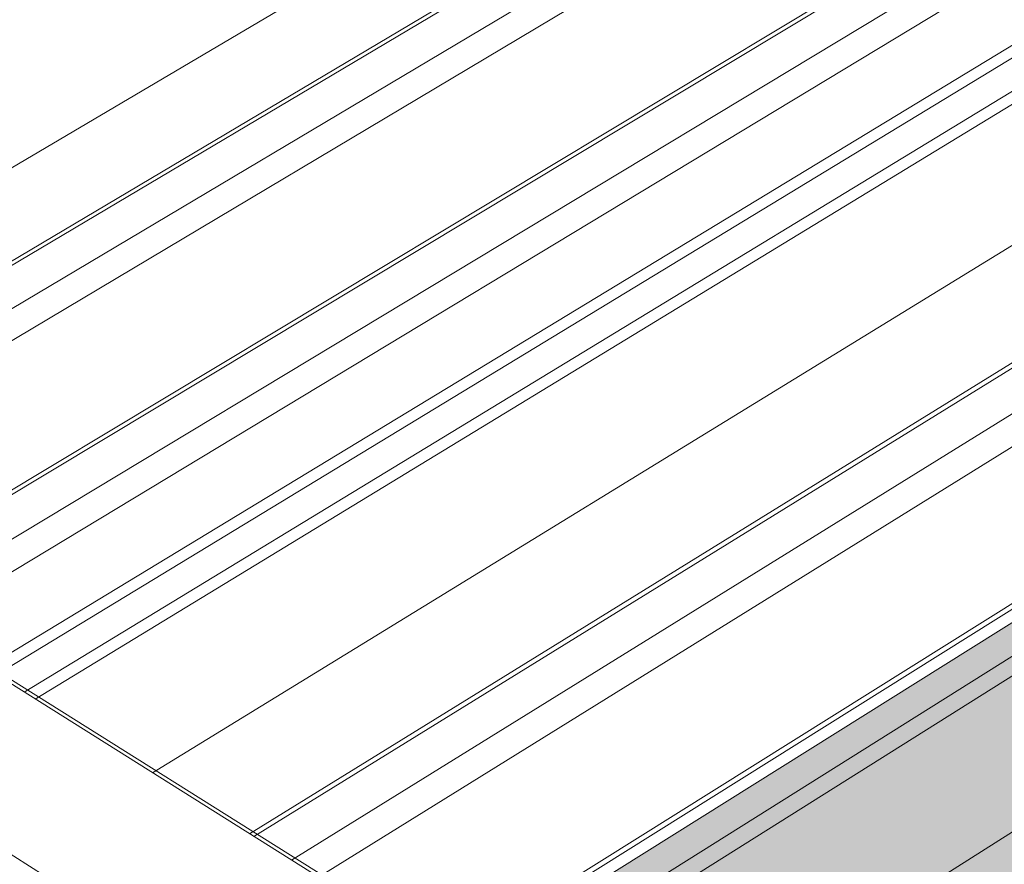
# Model space of a CAD drawing. Units: inches. Extents: x -2484 to 3300, y -144 to 1563.
# Drawn here: x -2406 to -2354, y 1020 to 1065 of the extents above; entities that cross this region are included whole.
import ezdxf

# ---------------------------------------------------------------- set-up
doc = ezdxf.new("R2010")
doc.units = ezdxf.units.IN
doc.header["$MEASUREMENT"] = 0
for name, color, linetype in [('exist 3d', 13, 'Continuous'), ('Flash-Trim', 2, 'Continuous'), ('Hatch', 252, 'Continuous'), ('RH', 3, 'Continuous')]:
    doc.layers.add(name, color=color, linetype=linetype)

# ---------------------------------------------------------------- blocks, each defined once
blk = doc.blocks.new('b1')
at = {"layer": 'Hatch'}
h = blk.add_hatch(color=256, dxfattribs=at)
h.paths.add_polyline_path([(-210.486, 121.178), (-212.768, 122.295), (-387.591, 12.827), (-385.306, 11.392)])
h.paths.add_polyline_path([(-385.306, 11.392), (-378.674, 7.228), (-285.789, 66.055), (-290.486, 68.64), (-290.709, 69.549), (-284.342, 73.553), (-283.692, 73.247), (-278.715, 70.536), (-197.079, 122.238), (-203.693, 125.445)])
h.paths.add_polyline_path([(-378.674, 7.228), (-372.848, 3.571), (-282.313, 61.336), (-285.778, 66.049), (-285.789, 66.055)])
h.paths.add_polyline_path([(-285.033, 57.605), (-285.065, 57.736), (-281.925, 59.744), (-282.306, 61.326), (-282.313, 61.336), (-372.848, 3.571), (-371.178, 2.522)])
h.paths.add_polyline_path([(-371.178, 2.522), (-366.599, -0.352), (-280.493, 55.028), (-285.078, 57.576)])
at = {"layer": 'Flash-Trim', "linetype": 'Continuous', "lineweight": 0, "extrusion": (0.029591, 0.799701, 0.599669)}
for p, q in [((-385.306, 11.392), (-203.693, 125.445)), ((-387.591, 12.827), (-212.768, 122.295)), ((-378.674, 7.228), (-285.789, 66.055))]:
    blk.add_line(p, q, dxfattribs=at)
at = {"layer": 'RH', "linetype": 'Continuous', "lineweight": 0, "extrusion": (0.029591, 0.799701, 0.599669)}
for p, q in [((86.85, -285.022), (-463.664, 60.584)), ((86.345, -284.995), (-463.659, 60.376)), ((79.558, -292.927), (-463.458, 51.581))]:
    blk.add_line(p, q, dxfattribs=at)

msp = doc.modelspace()

# ---------------------------------------------------------------- linework, layer by layer
at = {"layer": 'exist 3d', "linetype": 'Continuous', "lineweight": 0, "extrusion": (0.029591, 0.799701, 0.599669)}
for p, q in [((-2250.386, 1149.24), (-2428.798, 1043.906)), ((-2249.816, 1145.152), (-2424.725, 1041.348)), ((-2249.625, 1145.059), (-2424.536, 1041.229)), ((-2247.721, 1144.127), (-2422.641, 1040.039)), ((-2246.323, 1143.442), (-2421.25, 1039.165)), ((-2226.046, 1140.978), (-2407.832, 1030.74)), ((-2407.266, 1030.384), (-2225.479, 1140.702)), ((-2239.838, 1140.268), (-2414.793, 1035.111)), ((-2239.634, 1140.168), (-2414.589, 1034.983)), ((-2223.999, 1139.985), (-2405.789, 1029.457)), ((-2223.435, 1139.705), (-2405.221, 1029.1)), ((-2237.705, 1139.223), (-2412.668, 1033.776)), ((-2236.299, 1138.535), (-2411.267, 1032.897)), ((-2220.196, 1134.891), (-2399.036, 1025.216)), ((-2218.917, 1130.026), (-2393.917, 1022.002)), ((-2218.683, 1129.911), (-2393.683, 1021.855)), ((-2216.702, 1128.941), (-2391.703, 1020.611)), ((-2215.282, 1128.246), (-2390.283, 1019.72)), ((-2208.534, 1124.943), (-2383.531, 1015.48)), ((-2208.285, 1124.821), (-2383.282, 1015.323)), ((-2206.278, 1123.838), (-2381.272, 1014.061))]:
    msp.add_line(p, q, dxfattribs=at)

# ---------------------------------------------------------------- block references
at = {"color": 3}
msp.add_blockref('b1', (-1994.939, 1002.263), dxfattribs=at)

doc.saveas('drawing.dxf')
